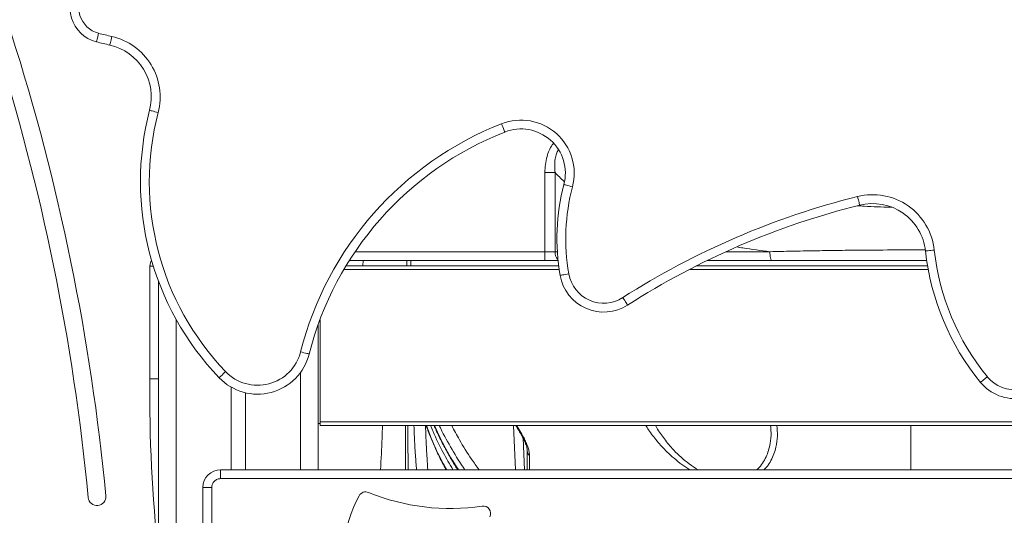
# Model space of a CAD drawing. Units: millimetres. Extents: x -9196 to 14212, y -7580 to 2635.
# Drawn here: x 10489 to 11045, y 284 to 564 of the extents above; entities that cross this region are included whole.
import ezdxf

# ---------------------------------------------------------------- set-up
doc = ezdxf.new("R2010")
doc.units = ezdxf.units.MM

msp = doc.modelspace()

# ---------------------------------------------------------------- linework, layer by layer
at = {"color": 7, "linetype": 'Continuous', "lineweight": 15}
for p, q in [((10785.48, 477.77), (10791.21, 477.77)), ((10785.48, 433.12), (10785.48, 477.77)), ((10791.21, 477.77), (10791.21, 433.12)), ((10785.48, 428.12), (10675.17, 428.12)), ((10682.99, 428.12), (10682.83, 425.1)), ((10785.48, 433.12), (10791.21, 433.12)), ((10785.48, 433.12), (10785.48, 428.12)), ((10792.87, 428.12), (10785.48, 428.12)), ((10913.52, 428.12), (10876.92, 428.12)), ((10562.74, 361.42), (10562.74, 425.01)), ((10793.22, 425.1), (10673.31, 425.1)), ((11001.25, 425.1), (10870.84, 425.1)), ((10567.6, 416.4), (10567.6, -436.66)), ((10658.65, 394.87), (10658.65, 337.1)), ((10657.6, 392.01), (10657.6, 310.1)), ((10608.6, 356.68), (10608.6, 310.1)), ((10616.6, 353.54), (10616.6, 310.1)), ((10657.6, 336.1), (10657.6, 310.1)), ((10658.65, 336.1), (10657.6, 336.1)), ((11326.65, 337.1), (10658.65, 337.1)), ((10658.65, 337.1), (10658.65, 335.1)), ((11326.65, 335.1), (10658.65, 335.1)), ((11382.6, 310.1), (10602.6, 310.1)), ((10602.6, 310.1), (10602.6, 305.1)), ((10592.6, 300.1), (10592.6, -274.9)), ((10597.6, 300.1), (10592.6, 300.1)), ((10597.6, -274.9), (10597.6, 300.1)), ((10602.6, 305.1), (11382.6, 305.1))]:
    msp.add_line(p, q, dxfattribs=at)
at = {"color": 8, "linetype": 'Continuous', "lineweight": 15}
for p, q in [((10678.44, 433.12), (10785.48, 433.12)), ((10707.69, 425.1), (10707.67, 428.12)), ((10709.85, 428.12), (10709.87, 425.1)), ((10791.21, 433.12), (10792.45, 433.12)), ((10887.55, 433.12), (10912.38, 433.12)), ((10562.74, 425.01), (10564.64, 425.01)), ((10793.49, 423.1), (10672.11, 423.1)), ((11001.61, 423.1), (10866.93, 423.1)), ((10577.6, 394.79), (10577.6, -427.18)), ((10647.6, 364.93), (10647.6, 310.1)), ((10706.95, 310.1), (10706.84, 335.1)), ((10767.74, 335.1), (10768.84, 310.1)), ((10773.98, 310.1), (10773.19, 327.91)), ((10775.53, 321.31), (10775.56, 320.67)), ((10775.56, 320.67), (10775.53, 321.06)), ((10775.54, 310.1), (10775.56, 320.67)), ((10729.51, 310.6), (10729.42, 310.1)), ((10870.63, 310.85), (10871.94, 310.1))]:
    msp.add_line(p, q, dxfattribs=at)
at = {"color": 7, "linetype": 'Continuous', "lineweight": 15, "flags": 128}
for points in [[(10533.79, 556.38), (10533.54, 555.43), (10533.3, 554.53), (10533.09, 553.69), (10532.89, 552.96), (10532.74, 552.36), (10532.62, 551.91), (10532.55, 551.63), (10532.52, 551.54)], [(10541.22, 554.57), (10541, 553.62), (10540.79, 552.7), (10540.6, 551.86), (10540.44, 551.12), (10540.3, 550.51), (10540.2, 550.06), (10540.13, 549.78), (10540.11, 549.69)], [(10567.37, 511.64), (10566.42, 511.88), (10565.51, 512.12), (10564.68, 512.33), (10563.94, 512.52), (10563.34, 512.68), (10562.9, 512.8), (10562.62, 512.87), (10562.53, 512.89)], [(10761.05, 505.31), (10761.41, 504.4), (10761.75, 503.53), (10762.07, 502.72), (10762.35, 502.02), (10762.57, 501.44), (10762.74, 501.01), (10762.85, 500.74), (10762.88, 500.65)], [(10801.03, 469.73), (10800.08, 469.98), (10799.18, 470.22), (10798.34, 470.44), (10797.61, 470.63), (10797.01, 470.79), (10796.56, 470.91), (10796.28, 470.98), (10796.19, 471.01)], [(10961.78, 464.26), (10962.02, 463.31), (10962.25, 462.4), (10962.46, 461.56), (10962.64, 460.83), (10962.79, 460.23), (10962.9, 459.78), (10962.97, 459.5), (10962.99, 459.41)], [(11005.06, 434.06), (11004.09, 433.96), (11003.16, 433.86), (11002.3, 433.76), (11001.54, 433.68), (11000.92, 433.61), (11000.47, 433.57), (11000.18, 433.53), (11000.09, 433.52)], [(10912.38, 433.12), (10912.4, 432.14), (10912.47, 431.2), (10912.57, 430.34), (10912.71, 429.58), (10912.89, 428.96), (10913.08, 428.5), (10913.29, 428.21), (10913.52, 428.12)], [(10798.96, 420.61), (10798, 420.44), (10797.08, 420.27), (10796.22, 420.13), (10795.48, 419.99), (10794.87, 419.89), (10794.41, 419.81), (10794.13, 419.76), (10794.04, 419.74)], [(10829.44, 407.22), (10829.96, 406.4), (10830.47, 405.61), (10830.94, 404.88), (10831.34, 404.24), (10831.68, 403.72), (10831.93, 403.33), (10832.08, 403.09), (10832.13, 403.01)], [(10647.7, 376.62), (10648.64, 376.38), (10649.55, 376.15), (10650.39, 375.94), (10651.13, 375.75), (10651.73, 375.6), (10652.18, 375.48), (10652.45, 375.41), (10652.55, 375.39)], [(10605.39, 365.46), (10604.69, 364.79), (10604.01, 364.14), (10603.38, 363.54), (10602.84, 363.02), (10602.39, 362.59), (10602.05, 362.27), (10601.85, 362.08), (10601.78, 362.01)], [(11034.99, 362.57), (11034.23, 361.95), (11033.51, 361.36), (11032.84, 360.81), (11032.25, 360.33), (11031.77, 359.94), (11031.41, 359.65), (11031.19, 359.47), (11031.12, 359.41)]]:
    msp.add_lwpolyline(points, dxfattribs=at)
at = {"color": 8, "linetype": 'Continuous', "lineweight": 15, "flags": 128}
msp.add_lwpolyline([(10708.2, 335.1), (10708.24, 328.67), (10708.39, 310.1)], dxfattribs=at)
at = {"color": 7, "linetype": 'Continuous', "lineweight": 15}
for centre, radius, start, end in [((10537.58, 570.89), 20, 139.2121, 255.3556), ((10537.58, 570.89), 15, 139.2121, 255.3556), ((9297.09, 177.58), 1246.36, 5.42082, 17.69352), ((10592.34, 780.45), 231.59, 255.3556, 257.2472), ((9297.09, 177.58), 1236.36, 5.42082, 17.69352), ((10592.34, 780.45), 236.59, 255.3556, 257.2472), ((10533.49, 520.43), 35, 345.4455, 77.2472), ((10533.49, 520.43), 30, 345.4455, 77.2472), ((10717.49, 472.66), 160.1, 165.4455, 223.7177), ((10717.49, 472.66), 155.1, 165.4455, 223.7177), ((10829.64, 330.63), 187.66, 111.4362, 165.815), ((10772.02, 477.38), 30, 345.2211, 111.4362), ((10829.64, 330.63), 182.66, 111.4362, 165.815), ((10772.02, 477.38), 25, 345.2211, 111.4362), ((10911.97, 440.46), 119.74, 165.2211, 189.9648), ((10911.97, 440.46), 114.74, 165.2211, 189.9648), ((11069.79, 31.61), 445.93, 104.0162, 122.6143), ((10970.26, 430.3), 35, 6.1673, 104.0162), ((11069.79, 31.61), 440.93, 104.0162, 122.6143), ((10970.26, 430.3), 30, 6.1673, 104.0162), ((11140.31, 448.68), 141.04, 186.1673, 219.2686), ((11140.31, 448.68), 136.04, 186.1673, 219.2686), ((10818.66, 424.07), 25, 189.9648, 302.6143), ((10818.66, 424.07), 20, 189.9648, 302.6143), ((10623.46, 382.74), 30, 223.7177, 345.815), ((10623.46, 382.74), 25, 223.7177, 345.815), ((11050.47, 375.23), 20, 219.2686, 338.7122), ((11050.47, 375.23), 25, 219.2686, 338.7122), ((10779.25, 320.89), 3.7, 183.511, 228.3193), ((10602.6, 300.1), 10, 90, 180), ((10532.89, 294.85), 5, 185.4208, 5.4208), ((10754.73, 255.79), 83.92, 151.8525, 191.5472), ((10684.45, 293.39), 4.21, 67.7051, 151.8525), ((10731.96, 409.25), 121.02, 247.7051, 278.6005), ((10750.68, 285.43), 4.21, 332.6137, 98.6005)]:
    msp.add_arc(centre, radius, start, end, dxfattribs=at)
at = {"color": 8, "linetype": 'Continuous', "lineweight": 15}
for centre, radius, start, end in [((10569.74, 425.01), 7, 150.8654, 180), ((10797.16, 432.71), 5.96, 176.0949, 223.1978), ((11373.18, 351.43), 810.51, 179.29373, 186.31853)]:
    msp.add_arc(centre, radius, start, end, dxfattribs=at)
for points, knots in [([(10785.48, 477.77), (10785.53, 479.31), (10785.63, 482.38), (10786.47, 486.59), (10787.82, 490.25), (10789.09, 492.73), (10790.1, 493.92), (10790.35, 494.2)], [0, 0, 0, 0, 0.264103, 0.527851, 0.73179, 0.935405, 1, 1, 1, 1]), ([(10792.98, 490.68), (10792.62, 489.92), (10791.83, 488.29), (10791.18, 485.25), (10790.89, 481.68), (10791.11, 479.08), (10791.21, 477.77)], [0, 0, 0, 0, 0.189769, 0.408929, 0.701534, 1, 1, 1, 1]), ([(10796.43, 472.69), (10796.35, 472.76), (10794.52, 474.34), (10792.83, 476.09), (10791.21, 477.77)], [0, 0, 0, 0, 0.041711, 1, 1, 1, 1]), ([(10912.38, 433.12), (10907.27, 433.78), (10900.97, 434.59), (10894.83, 435.61), (10893.67, 435.8)], [0, 0, 0, 0, 0.811933, 1, 1, 1, 1]), ([(10912.38, 433.12), (10916.52, 433.21), (10924.79, 433.41), (10937.36, 433.65), (10950.01, 433.84), (10965.57, 434.02), (10982.24, 434.13), (10994.65, 434.1), (10999.96, 434.09)], [0, 0, 0, 0, 0.144021, 0.288049, 0.432985, 0.577926, 0.819299, 1, 1, 1, 1]), ([(10713.1, 310.1), (10712.87, 312.84), (10712.35, 319.28), (10711.89, 327.66), (10711.71, 332.95), (10711.64, 335.1)], [0, 0, 0, 0, 0.305648, 0.717224, 1, 1, 1, 1]), ([(10718.16, 335.1), (10718.25, 332.38), (10718.42, 326.56), (10718.86, 318.14), (10719.31, 312.29), (10719.48, 310.1)], [0, 0, 0, 0, 0.354403, 0.759098, 1, 1, 1, 1]), ([(10718.61, 335.1), (10719.66, 332.34), (10722.22, 325.6), (10726.09, 317.26), (10729.17, 311.78), (10730.11, 310.1)], [0, 0, 0, 0, 0.325298, 0.792736, 1, 1, 1, 1]), ([(10733.64, 310.1), (10731.75, 313.31), (10727.62, 320.33), (10723.54, 328.73), (10721.5, 333.93), (10721.04, 335.1)], [0, 0, 0, 0, 0.393184, 0.863277, 1, 1, 1, 1]), ([(10723.28, 335.1), (10723.88, 333.66), (10726.51, 327.43), (10730.97, 319.05), (10735.3, 312.32), (10736.73, 310.1)], [0, 0, 0, 0, 0.167587, 0.725439, 1, 1, 1, 1]), ([(10740.36, 310.1), (10740.36, 310.11), (10737.67, 313.82), (10733.1, 321.56), (10728.27, 329.91), (10726.17, 334.52), (10725.9, 335.1)], [0, 0, 0, 0, 0.000212, 0.465794, 0.931753, 1, 1, 1, 1]), ([(10732.9, 335.1), (10734.33, 332.39), (10737.74, 325.92), (10742.93, 317.57), (10746.95, 312.07), (10748.39, 310.1)], [0, 0, 0, 0, 0.316429, 0.755056, 1, 1, 1, 1]), ([(10769.46, 335.1), (10769.5, 335.04), (10770.35, 333.75), (10771.9, 331.19), (10773.75, 327.81), (10775.12, 324.86), (10776.06, 322.38), (10776.67, 320.06), (10776.75, 318.77), (10776.79, 318.13)], [0, 0, 0, 0, 0.01155, 0.216174, 0.420426, 0.564772, 0.708954, 0.854522, 1, 1, 1, 1]), ([(10867.18, 310.1), (10865.69, 311.06), (10862.58, 313.07), (10858.3, 316.5), (10853.5, 320.89), (10848.62, 326.28), (10844.71, 331.3), (10842.89, 334.28), (10842.38, 335.1)], [0, 0, 0, 0, 0.138618, 0.289586, 0.440247, 0.674353, 0.909335, 1, 1, 1, 1]), ([(10847.83, 335.1), (10847.93, 334.91), (10849.18, 332.58), (10852.23, 328.21), (10856.62, 322.7), (10861.18, 318.05), (10865.6, 314.21), (10868.95, 311.96), (10870.63, 310.85)], [0, 0, 0, 0, 0.021615, 0.26013, 0.497781, 0.665204, 0.833032, 1, 1, 1, 1]), ([(10904.95, 310.1), (10905.14, 310.25), (10906.51, 311.32), (10908.26, 313.79), (10910.29, 317.3), (10911.67, 321.01), (10912.72, 325.58), (10913.2, 330.29), (10912.85, 333.76), (10912.72, 335.1)], [0, 0, 0, 0, 0.024104, 0.180128, 0.327668, 0.475666, 0.62342, 0.854076, 1, 1, 1, 1]), ([(10916.34, 335.1), (10916.5, 333.09), (10916.82, 328.96), (10916.07, 323.59), (10914.75, 319.01), (10913.06, 315.33), (10911.23, 312.3), (10909.64, 310.69), (10909.06, 310.1)], [0, 0, 0, 0, 0.222199, 0.457601, 0.609268, 0.761194, 0.912655, 1, 1, 1, 1]), ([(10776.79, 318.13), (10776.79, 316.19), (10776.78, 313.52), (10776.77, 310.84), (10776.77, 310.1)], [0, 0, 0, 0, 0.725123, 1, 1, 1, 1])]:
    msp.add_open_spline(points, degree=3, knots=knots, dxfattribs=at)
at = {"color": 7, "linetype": 'Continuous', "lineweight": 15}
for points, knots in [([(10961.76, 459.06), (10963.04, 458.97), (10969.21, 458.55), (10975.67, 458.28), (10980.84, 458.24), (10981.07, 458.24)], [0, 0, 0, 0, 0.200099, 0.963445, 1, 1, 1, 1]), ([(11000.89, 428.12), (11000.4, 428.12), (10993.85, 428.12), (10981.25, 428.12), (10964.99, 428.12), (10950.65, 428.12), (10938.21, 428.12), (10925.81, 428.12), (10917.61, 428.12), (10913.52, 428.12)], [0, 0, 0, 0, 0.016867, 0.223217, 0.429451, 0.571684, 0.713914, 0.85696, 1, 1, 1, 1]), ([(10562.74, 361.42), (10562.78, 361.42), (10563.15, 361.42), (10564.07, 361.41), (10565.44, 361.4), (10566.71, 361.4), (10567.57, 361.39), (10567.68, 361.39), (10567.74, 361.39)], [0, 0, 0, 0, 0.016289, 0.141313, 0.355991, 0.570663, 0.785333, 1, 1, 1, 1]), ([(10693.9, 335.1), (10693.81, 332.7), (10693.5, 324.37), (10693.11, 316.03), (10692.83, 310.1)], [0, 0, 0, 0, 0.288968, 1, 1, 1, 1]), ([(10718.39, 335.1), (10719.26, 332.82), (10721.05, 328.15), (10724.14, 321.18), (10727.04, 315.13), (10729.03, 311.47), (10729.77, 310.1)], [0, 0, 0, 0, 0.269145, 0.550621, 0.832268, 1, 1, 1, 1]), ([(10722.97, 335.1), (10723.38, 334.15), (10724.82, 330.84), (10727.59, 325.25), (10731.3, 318.35), (10734.21, 313.3), (10735.96, 310.59), (10736.27, 310.1)], [0, 0, 0, 0, 0.111039, 0.386905, 0.663041, 0.939648, 1, 1, 1, 1]), ([(10769.05, 335.1), (10769.2, 334.87), (10769.85, 333.87), (10770.89, 332.14), (10772.12, 329.99), (10773.15, 328.04), (10773.98, 326.29), (10774.6, 324.77), (10775.06, 323.47), (10775.35, 322.4), (10775.5, 321.56), (10775.52, 321.21), (10775.53, 321.06)], [0, 0, 0, 0, 0.045126, 0.191924, 0.325876, 0.449277, 0.562473, 0.666609, 0.757466, 0.844166, 0.933564, 1, 1, 1, 1]), ([(10991.82, 310.1), (10991.82, 316.43), (10991.82, 324.77), (10991.82, 333.09), (10991.82, 335.1)], [0, 0, 0, 0, 0.757384, 1, 1, 1, 1]), ([(10602.6, 305.1), (10601.97, 305.04), (10601, 304.93), (10599.84, 304.31), (10599.04, 303.67), (10598.39, 302.86), (10597.77, 301.7), (10597.66, 300.73), (10597.6, 300.1)], [0, 0, 0, 0, 0.239455, 0.368359, 0.499998, 0.631637, 0.760545, 1, 1, 1, 1]), ([(11156.98, 283.92), (11154.84, 284.36), (11151.83, 284.98), (11147.34, 285.69), (11143.5, 286.2), (11138.88, 286.65), (11134.02, 286.95), (11128.91, 287.07), (11123.62, 286.99), (11118.21, 286.68), (11112.71, 286.14), (11107.16, 285.35), (11101.58, 284.31), (11095.99, 283.02), (11090.43, 281.47), (11084.9, 279.66), (11079.43, 277.59), (11074.04, 275.26), (11068.74, 272.67), (11063.55, 269.83), (11058.48, 266.74), (11053.56, 263.41), (11048.78, 259.83), (11044.18, 256.03), (11039.76, 252), (11035.54, 247.75), (11031.52, 243.3), (11027.72, 238.64), (11024.15, 233.8), (11020.82, 228.77), (11017.75, 223.58), (11014.93, 218.23), (11012.38, 212.73), (11010.11, 207.1), (11008.14, 201.35), (11006.59, 196.09), (11005.84, 192.73), (11005.53, 191.35)], [0, 0, 0, 0, 0.032806, 0.046058, 0.068073, 0.090945, 0.115498, 0.141145, 0.167652, 0.194829, 0.222544, 0.250696, 0.279211, 0.308032, 0.337114, 0.366421, 0.395925, 0.425603, 0.455435, 0.485407, 0.515505, 0.545719, 0.576041, 0.606462, 0.636978, 0.667584, 0.698276, 0.72905, 0.759907, 0.790843, 0.821858, 0.852953, 0.884127, 0.915382, 0.946719, 0.97814, 1, 1, 1, 1])]:
    msp.add_open_spline(points, degree=3, knots=knots, dxfattribs=at)

doc.saveas('drawing.dxf')
